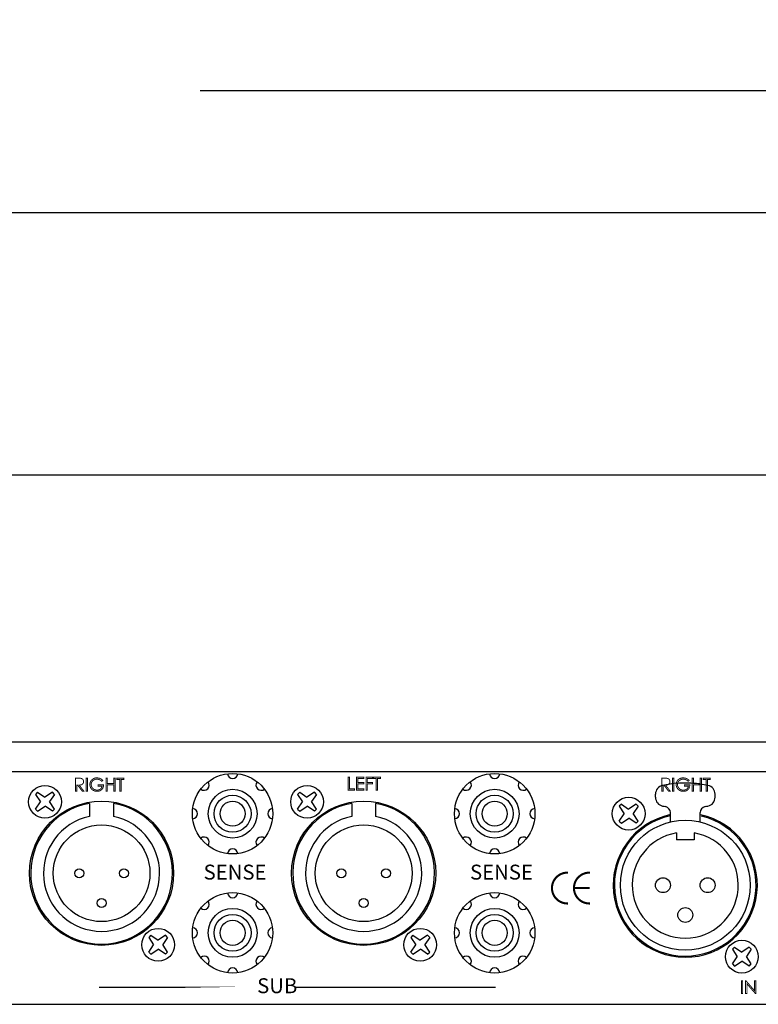
# Model space of a CAD drawing. Extents: x 96 to 650, y 80 to 597.
# Drawn here: x 415 to 539, y 118 to 283 of the extents above; entities that cross this region are included whole.
import ezdxf

# ---------------------------------------------------------------- set-up
doc = ezdxf.new("R2010")
doc.units = 0
doc.header["$MEASUREMENT"] = 0
doc.layers.get('0').update_dxf_attribs({"linetype": 'CONTINUOUS'})
doc.layers.get('Defpoints').update_dxf_attribs({"linetype": 'CONTINUOUS'})
for name, color, linetype in [('ARTWORK', 7, 'CONTINUOUS'), ('DIMS', 5, 'CONTINUOUS'), ('OBJECT', 1, 'CONTINUOUS')]:
    doc.layers.add(name, color=color, linetype=linetype)
doc.styles.get("Standard").update_dxf_attribs({"font": 'romans.shx', "width": 1.25, "oblique": 10, "height": 8})
doc.styles.add('WMF-AvantGarde Bk BT0', font='Avgardn.ttf')
doc.dimstyles.get("Standard").update_dxf_attribs({"dimtxt": 8, "dimasz": 6, "dimexe": 3, "dimexo": 4, "dimgap": 5, "dimtad": 0, "dimdec": 1, "dimzin": 0, "dimdsep": 46, "dimtxsty": 'Standard', "dimblk": 'OBLIQUE', "dimcen": 2.5, "dimclrd": 5, "dimclre": 5, "dimclrt": 7, "dimadec": 0, "dimazin": 0, "dimtfac": 1, "dimtdec": 1, "dimtofl": 0, "dimtmove": 0, "dimatfit": 3, "dimldrblk": 'OBLIQUE', "dimfxl": 0, "dimtolj": 1, "dimtzin": 0, "dimarcsym": 0})

# ---------------------------------------------------------------- blocks, each defined once
blk = doc.blocks.new('_Oblique')
at = {"color": 0, "linetype": 'ByBlock', "lineweight": -2}
blk.add_line((-0.5, -0.5), (0.5, 0.5), dxfattribs=at)
blk = doc.blocks.new('*D1')
at = {"layer": 'Defpoints', "color": 0}
for p in [(610.67, 271.46), (128.07, 250.97), (610.67, 250.97)]:
    blk.add_point(p, dxfattribs=at)
at = {"layer": 'DIMS', "color": 5, "lineweight": -2}
for p, q in [((128.07, 254.97), (128.07, 274.46)), ((610.67, 254.97), (610.67, 274.46)), ((128.07, 271.46), (293.53, 271.46)), ((610.67, 271.46), (445.22, 271.46))]:
    blk.add_line(p, q, dxfattribs=at)
at = {"layer": 'DIMS', "color": 5, "lineweight": -2, "xscale": 6, "yscale": 6, "zscale": 6, "rotation": 180}
blk.add_blockref('_Oblique', (128.07, 271.46), dxfattribs=at)
at = {"layer": 'DIMS', "color": 5, "lineweight": -2, "xscale": 6, "yscale": 6, "zscale": 6}
blk.add_blockref('_Oblique', (610.67, 271.46), dxfattribs=at)
at = {"layer": 'DIMS', "color": 7, "insert": (369.37, 271.46), "char_height": 8, "attachment_point": 5}
blk.add_mtext('\\A1;482.6mm [19.00"]', dxfattribs=at)

msp = doc.modelspace()

# ---------------------------------------------------------------- linework, layer by layer
at = {"layer": 'ARTWORK', "color": 7, "linetype": 'Continuous', "const_width": 0.158}
for points in [[(424.3, 156.07), (424.73, 156.07), (424.95, 156.07), (425.11, 156.06), (425.22, 156.04), (425.34, 156), (425.44, 155.94), (425.53, 155.85), (425.6, 155.75), (425.64, 155.63), (425.65, 155.5), (425.64, 155.38), (425.62, 155.28), (425.57, 155.19), (425.51, 155.11), (425.43, 155.04), (425.33, 154.98), (425.22, 154.95), (425.08, 154.92), (424.91, 154.92), (425.68, 153.91), (425.42, 153.91), (424.64, 154.92), (424.52, 154.92), (424.52, 153.91), (424.3, 153.91), (424.3, 156.07)], [(426.08, 156.07), (426.3, 156.07), (426.3, 153.91), (426.08, 153.91), (426.08, 156.07)], [(428.87, 155.71), (428.71, 155.55), (428.58, 155.66), (428.45, 155.75), (428.31, 155.82), (428.17, 155.87), (428.03, 155.9), (427.89, 155.91), (427.73, 155.9), (427.57, 155.85), (427.41, 155.78), (427.27, 155.69), (427.15, 155.58), (427.05, 155.45), (426.98, 155.3), (426.94, 155.15), (426.93, 155), (426.94, 154.84), (426.99, 154.68), (427.06, 154.53), (427.16, 154.4), (427.28, 154.28), (427.42, 154.19), (427.58, 154.12), (427.75, 154.08), (427.92, 154.06), (428.13, 154.08), (428.32, 154.15), (428.49, 154.25), (428.62, 154.39), (428.71, 154.55), (428.76, 154.74), (428.07, 154.74), (428.07, 154.95), (429, 154.95), (428.97, 154.64), (428.87, 154.37), (428.7, 154.15), (428.49, 153.99), (428.22, 153.89), (427.92, 153.86), (427.55, 153.9), (427.23, 154.04), (426.97, 154.27), (426.82, 154.49), (426.73, 154.73), (426.7, 154.99), (426.72, 155.19), (426.77, 155.38), (426.86, 155.56), (426.97, 155.73), (427.11, 155.86), (427.28, 155.97), (427.46, 156.06), (427.67, 156.11), (427.89, 156.12), (428.06, 156.11), (428.24, 156.08), (428.4, 156.02), (428.56, 155.95), (428.72, 155.84), (428.87, 155.71)], [(429.41, 156.07), (429.63, 156.07), (429.63, 155.16), (430.72, 155.16), (430.72, 156.07), (430.94, 156.07), (430.94, 153.91), (430.72, 153.91), (430.72, 154.95), (429.63, 154.95), (429.63, 153.91), (429.41, 153.91), (429.41, 156.07)], [(429.41, 156.07), (429.63, 156.07), (429.63, 155.16), (430.72, 155.16), (430.72, 156.07), (430.94, 156.07), (430.94, 153.91), (430.72, 153.91), (430.72, 154.95), (429.63, 154.95), (429.63, 153.91), (429.41, 153.91), (429.41, 156.07)], [(431.25, 155.86), (431.25, 156.07), (432.43, 156.07), (432.43, 155.86), (431.95, 155.86), (431.95, 153.91), (431.73, 153.91), (431.73, 155.86), (431.25, 155.86)], [(431.25, 155.86), (431.25, 156.07), (432.43, 156.07), (432.43, 155.86), (431.95, 155.86), (431.95, 153.91), (431.73, 153.91), (431.73, 155.86), (431.25, 155.86)], [(470.07, 156.23), (470.29, 156.23), (470.29, 154.28), (471.12, 154.28), (471.12, 154.07), (470.07, 154.07), (470.07, 156.23)], [(471.46, 156.23), (472.7, 156.23), (472.7, 156.02), (471.68, 156.02), (471.68, 155.34), (472.69, 155.34), (472.69, 155.13), (471.68, 155.13), (471.68, 154.28), (472.69, 154.28), (472.69, 154.07), (471.46, 154.07), (471.46, 156.23)], [(471.46, 156.23), (472.7, 156.23), (472.7, 156.02), (471.68, 156.02), (471.68, 155.34), (472.69, 155.34), (472.69, 155.13), (471.68, 155.13), (471.68, 154.28), (472.69, 154.28), (472.69, 154.07), (471.46, 154.07), (471.46, 156.23)], [(473.07, 156.23), (474.15, 156.23), (474.15, 156.02), (473.28, 156.02), (473.28, 155.34), (474.15, 155.34), (474.15, 155.13), (473.28, 155.13), (473.28, 154.07), (473.07, 154.07), (473.07, 156.23)], [(473.07, 156.23), (474.15, 156.23), (474.15, 156.02), (473.28, 156.02), (473.28, 155.34), (474.15, 155.34), (474.15, 155.13), (473.28, 155.13), (473.28, 154.07), (473.07, 154.07), (473.07, 156.23)], [(474.31, 156.02), (474.31, 156.23), (475.49, 156.23), (475.49, 156.02), (475.01, 156.02), (475.01, 154.07), (474.79, 154.07), (474.79, 156.02), (474.31, 156.02)], [(474.31, 156.02), (474.31, 156.23), (475.49, 156.23), (475.49, 156.02), (475.01, 156.02), (475.01, 154.07), (474.79, 154.07), (474.79, 156.02), (474.31, 156.02)], [(522.74, 156.07), (523.17, 156.07), (523.38, 156.07), (523.55, 156.06), (523.66, 156.04), (523.78, 156), (523.88, 155.94), (523.97, 155.85), (524.04, 155.75), (524.08, 155.63), (524.09, 155.5), (524.08, 155.38), (524.05, 155.28), (524.01, 155.19), (523.94, 155.11), (523.86, 155.04), (523.77, 154.98), (523.65, 154.95), (523.51, 154.92), (523.34, 154.92), (524.12, 153.91), (523.85, 153.91), (523.08, 154.92), (522.96, 154.92), (522.96, 153.91), (522.74, 153.91), (522.74, 156.07)], [(524.52, 156.07), (524.74, 156.07), (524.74, 153.91), (524.52, 153.91), (524.52, 156.07)], [(527.31, 155.71), (527.14, 155.55), (527.02, 155.66), (526.89, 155.75), (526.75, 155.82), (526.61, 155.87), (526.47, 155.9), (526.33, 155.91), (526.16, 155.9), (526, 155.85), (525.85, 155.78), (525.7, 155.69), (525.59, 155.58), (525.49, 155.45), (525.42, 155.3), (525.38, 155.15), (525.36, 155), (525.38, 154.84), (525.42, 154.68), (525.5, 154.53), (525.59, 154.4), (525.71, 154.28), (525.86, 154.19), (526.01, 154.12), (526.18, 154.08), (526.36, 154.06), (526.57, 154.08), (526.76, 154.15), (526.92, 154.25), (527.06, 154.39), (527.15, 154.55), (527.2, 154.74), (526.51, 154.74), (526.51, 154.95), (527.44, 154.95), (527.4, 154.64), (527.3, 154.37), (527.14, 154.15), (526.92, 153.99), (526.66, 153.89), (526.35, 153.86), (525.98, 153.9), (525.67, 154.04), (525.41, 154.27), (525.26, 154.49), (525.17, 154.73), (525.14, 154.99), (525.16, 155.19), (525.21, 155.38), (525.29, 155.56), (525.41, 155.73), (525.55, 155.86), (525.71, 155.97), (525.9, 156.06), (526.1, 156.11), (526.32, 156.12), (526.5, 156.11), (526.67, 156.08), (526.84, 156.02), (527, 155.95), (527.16, 155.84), (527.31, 155.71)], [(527.85, 156.07), (528.06, 156.07), (528.06, 155.16), (529.16, 155.16), (529.16, 156.07), (529.38, 156.07), (529.38, 153.91), (529.16, 153.91), (529.16, 154.95), (528.06, 154.95), (528.06, 153.91), (527.85, 153.91), (527.85, 156.07)], [(527.85, 156.07), (528.06, 156.07), (528.06, 155.16), (529.16, 155.16), (529.16, 156.07), (529.38, 156.07), (529.38, 153.91), (529.16, 153.91), (529.16, 154.95), (528.06, 154.95), (528.06, 153.91), (527.85, 153.91), (527.85, 156.07)], [(529.69, 155.86), (529.69, 156.07), (530.87, 156.07), (530.87, 155.86), (530.39, 155.86), (530.39, 153.91), (530.17, 153.91), (530.17, 155.86), (529.69, 155.86)], [(529.69, 155.86), (529.69, 156.07), (530.87, 156.07), (530.87, 155.86), (530.39, 155.86), (530.39, 153.91), (530.17, 153.91), (530.17, 155.86), (529.69, 155.86)], [(536.09, 122.07), (536.31, 122.07), (536.31, 119.91), (536.09, 119.91), (536.09, 122.07)], [(536.09, 122.07), (536.31, 122.07), (536.31, 119.91), (536.09, 119.91), (536.09, 122.07)], [(536.8, 119.91), (536.8, 122.07), (536.85, 122.07), (538.28, 120.42), (538.28, 122.07), (538.5, 122.07), (538.5, 119.91), (538.45, 119.91), (537.03, 121.54), (537.03, 119.91), (536.8, 119.91)], [(536.8, 119.91), (536.8, 122.07), (536.85, 122.07), (538.28, 120.42), (538.28, 122.07), (538.5, 122.07), (538.5, 119.91), (538.45, 119.91), (537.03, 121.54), (537.03, 119.91), (536.8, 119.91)]]:
    msp.add_lwpolyline(points, dxfattribs=at)
at = {"layer": 'ARTWORK', "const_width": 0.35}
for points in [[(506.99, 140.21, 1.044614), (506.99, 135.04, -1.044614)], [(510.68, 140.21, 1.044614), (510.68, 135.04, -1.044614)]]:
    msp.add_lwpolyline(points, format="xyb", dxfattribs=at)
at = {"layer": 'ARTWORK'}
for points, const_width in [([(507.98, 137.63), (510.62, 137.63)], 0.35), ([(494.84, 120.95), (461.2, 120.95)], 0.25)]:
    msp.add_lwpolyline(points, dxfattribs=dict(at, const_width=const_width))
at = {"layer": 'ARTWORK', "const_width": 0.25}
msp.add_lwpolyline([(454.01, 120.95), (428.26, 120.95)], close=True, dxfattribs=at)
at = {"layer": 'ARTWORK', "color": 7}
msp.add_solid([(536.09, 122.07), (536.31, 122.07), (536.09, 119.91), (536.31, 119.91)], dxfattribs=at)
at = {"layer": 'OBJECT'}
for p, q in [((610.67, 250.97), (128.07, 250.97)), ((128.07, 206.97), (610.67, 206.97)), ((610.67, 162.11), (128.07, 162.11)), ((577.67, 157.11), (161.07, 157.11)), ((417.94, 153.7), (417.58, 153.35)), ((417.94, 153.7), (419.15, 152.87)), ((420.41, 153.7), (419.15, 152.87)), ((420.76, 153.35), (420.41, 153.7)), ((461.94, 153.7), (461.58, 153.35)), ((461.94, 153.7), (463.15, 152.87)), ((464.41, 153.7), (463.15, 152.87)), ((464.76, 153.35), (464.41, 153.7)), ((417.58, 153.35), (418.41, 152.1)), ((417.58, 150.88), (418.41, 152.1)), ((420.76, 153.35), (419.93, 152.13)), ((420.76, 150.88), (419.93, 152.13)), ((461.58, 153.35), (462.41, 152.1)), ((461.58, 150.88), (462.41, 152.1)), ((464.76, 153.35), (463.93, 152.13)), ((464.76, 150.88), (463.93, 152.13)), ((521.67, 152.86), (521.67, 153.39)), ((531.67, 152.86), (531.67, 153.39)), ((417.58, 150.88), (417.94, 150.52)), ((417.94, 150.52), (419.19, 151.35)), ((420.41, 150.52), (419.19, 151.35)), ((420.41, 150.52), (420.76, 150.88)), ((426.67, 151.84), (426.67, 149.66)), ((430.67, 151.84), (430.67, 149.66)), ((461.58, 150.88), (461.94, 150.52)), ((461.94, 150.52), (463.19, 151.35)), ((464.41, 150.52), (463.19, 151.35)), ((464.41, 150.52), (464.76, 150.88)), ((470.67, 151.84), (470.67, 149.66)), ((474.67, 151.84), (474.67, 149.66)), ((515.94, 151.7), (515.58, 151.35)), ((515.58, 151.35), (516.41, 150.1)), ((515.94, 151.7), (517.15, 150.87)), ((518.41, 151.7), (517.15, 150.87)), ((518.76, 151.35), (517.93, 150.13)), ((518.76, 151.35), (518.41, 151.7)), ((515.58, 148.88), (516.41, 150.1)), ((515.58, 148.88), (515.94, 148.52)), ((515.94, 148.52), (517.19, 149.35)), ((518.41, 148.52), (517.19, 149.35)), ((518.76, 148.88), (517.93, 150.13)), ((518.41, 148.52), (518.76, 148.88)), ((524.17, 148.72), (524.17, 150.31)), ((529.17, 148.72), (529.17, 150.31)), ((525.18, 146.89), (525.18, 145.71)), ((528.17, 145.71), (525.18, 145.71)), ((528.17, 146.89), (528.17, 145.71)), ((436.94, 129.7), (436.58, 129.35)), ((436.58, 129.35), (437.41, 128.1)), ((436.94, 129.7), (438.15, 128.87)), ((439.41, 129.7), (438.15, 128.87)), ((439.76, 129.35), (438.93, 128.13)), ((439.76, 129.35), (439.41, 129.7)), ((480.94, 129.7), (480.58, 129.35)), ((480.58, 129.35), (481.41, 128.1)), ((480.94, 129.7), (482.15, 128.87)), ((483.41, 129.7), (482.15, 128.87)), ((483.76, 129.35), (482.93, 128.13)), ((483.76, 129.35), (483.41, 129.7)), ((436.58, 126.88), (437.41, 128.1)), ((436.94, 126.52), (438.19, 127.35)), ((439.41, 126.52), (438.19, 127.35)), ((439.76, 126.88), (438.93, 128.13)), ((480.58, 126.88), (481.41, 128.1)), ((480.94, 126.52), (482.19, 127.35)), ((483.41, 126.52), (482.19, 127.35)), ((483.76, 126.88), (482.93, 128.13)), ((534.94, 127.7), (534.58, 127.35)), ((534.58, 127.35), (535.41, 126.1)), ((534.94, 127.7), (536.15, 126.87)), ((537.41, 127.7), (536.15, 126.87)), ((537.76, 127.35), (536.93, 126.13)), ((537.76, 127.35), (537.41, 127.7)), ((436.58, 126.88), (436.94, 126.52)), ((439.41, 126.52), (439.76, 126.88)), ((480.58, 126.88), (480.94, 126.52)), ((483.41, 126.52), (483.76, 126.88)), ((534.58, 124.88), (535.41, 126.1)), ((537.76, 124.88), (536.93, 126.13)), ((534.58, 124.88), (534.94, 124.52)), ((534.94, 124.52), (536.19, 125.35)), ((537.41, 124.52), (536.19, 125.35)), ((537.41, 124.52), (537.76, 124.88)), ((128.07, 118.11), (610.67, 118.11))]:
    msp.add_line(p, q, dxfattribs=at)
for centre, radius in [((450.67, 150.11), 6.75), ((494.67, 150.11), 6.75), ((419.17, 152.11), 2.75), ((450.67, 150.11), 4.1), ((463.17, 152.11), 2.75), ((494.67, 150.11), 4.1), ((428.67, 140.11), 12.1), ((450.67, 150.11), 3.1), ((450.67, 150.11), 2.1), ((472.67, 140.11), 12.1), ((494.67, 150.11), 3.1), ((494.67, 150.11), 2.1), ((517.17, 150.11), 2.75), ((526.67, 138.11), 10.9), ((428.67, 140.11), 8.12), ((472.67, 140.11), 8.12), ((424.92, 140.11), 0.75), ((432.42, 140.11), 0.75), ((468.92, 140.11), 0.75), ((476.42, 140.11), 0.75), ((522.92, 138.11), 1.25), ((530.42, 138.11), 1.25), ((428.67, 135.11), 0.75), ((450.67, 130.11), 6.75), ((472.67, 135.11), 0.75), ((494.67, 130.11), 6.75), ((450.67, 130.11), 4.1), ((494.67, 130.11), 4.1), ((526.67, 133.11), 1.25), ((450.67, 130.11), 3.1), ((494.67, 130.11), 3.1), ((438.17, 128.11), 2.75), ((450.67, 130.11), 2.1), ((482.17, 128.11), 2.75), ((494.67, 130.11), 2.1), ((536.17, 126.11), 2.75)]:
    msp.add_circle(centre, radius, dxfattribs=at)
for centre, radius, start, end in [((445.9, 154.89), 0.854, 228.6289, 41.3711), ((450.67, 156.86), 0.854, 183.6289, 356.3711), ((455.45, 154.89), 0.854, 138.6289, 311.3711), ((489.9, 154.89), 0.854, 228.6289, 41.3711), ((494.67, 156.86), 0.854, 183.6289, 356.3711), ((499.45, 154.89), 0.854, 138.6289, 311.3711), ((523.17, 153.39), 1.5, 101.8107, 180), ((526.67, 136.65), 18.6, 78.1893, 101.8107), ((530.17, 153.39), 1.5, 0, 78.1893), ((523.17, 152.86), 1.5, 180, 258.1893), ((530.17, 152.86), 1.5, 281.8107, 0), ((428.67, 140.11), 11.9, 99.6755, 80.3245), ((443.92, 150.11), 0.854, 273.6289, 86.3711), ((457.42, 150.11), 0.854, 93.6289, 266.3711), ((472.67, 140.11), 11.9, 99.6755, 80.3245), ((487.92, 150.11), 0.854, 273.6289, 86.3711), ((501.42, 150.11), 0.854, 93.6289, 266.3711), ((526.67, 169.6), 18.6, 258.1893, 259.7134), ((523.17, 150.31), 1, 0, 79.7134), ((530.17, 150.31), 1, 100.2866, 180), ((526.67, 169.6), 18.6, 280.2866, 281.8107), ((428.67, 140.11), 9.75, 101.837, 78.163), ((472.67, 140.11), 9.75, 101.837, 78.163), ((526.67, 138.11), 12.1, 101.9239, 77.7245), ((526.67, 138.11), 11.9, 102.1273, 76.8503), ((445.9, 145.34), 0.854, 318.6289, 131.3711), ((455.45, 145.34), 0.854, 48.6289, 221.3711), ((489.9, 145.34), 0.854, 318.6289, 131.3711), ((499.45, 145.34), 0.854, 48.6289, 221.3711), ((526.67, 138.11), 8.9, 99.6755, 80.3245), ((450.67, 143.36), 0.854, 3.6289, 176.3711), ((494.67, 143.36), 0.854, 3.6289, 176.3711), ((450.67, 136.86), 0.854, 183.6289, 356.3711), ((494.67, 136.86), 0.854, 183.6289, 356.3711), ((445.9, 134.89), 0.854, 228.6289, 41.3711), ((455.45, 134.89), 0.854, 138.6289, 311.3711), ((489.9, 134.89), 0.854, 228.6289, 41.3711), ((499.45, 134.89), 0.854, 138.6289, 311.3711), ((443.92, 130.11), 0.854, 273.6289, 86.3711), ((457.42, 130.11), 0.854, 93.6289, 266.3711), ((487.92, 130.11), 0.854, 273.6289, 86.3711), ((501.42, 130.11), 0.854, 93.6289, 266.3711), ((445.9, 125.34), 0.854, 318.6289, 131.3711), ((455.45, 125.34), 0.854, 48.6289, 221.3711), ((489.9, 125.34), 0.854, 318.6289, 131.3711), ((499.45, 125.34), 0.854, 48.6289, 221.3711), ((450.67, 123.36), 0.854, 3.6289, 176.3711), ((494.67, 123.36), 0.854, 3.6289, 176.3711)]:
    msp.add_arc(centre, radius, start, end, dxfattribs=at)

# ---------------------------------------------------------------- texts
at = {"layer": 'ARTWORK', "lineweight": 0, "style": 'WMF-AvantGarde Bk BT0'}
for s, p in [('SENSE', (445.8, 139.05)), ('SENSE', (490.53, 139.05)), ('SUB', (454.79, 119.98))]:
    msp.add_text(s, height=2.503, dxfattribs=at).set_placement(p)

# ---------------------------------------------------------------- dimensions: what is measured, and where the dimension line sits
at = {"layer": 'DIMS'}
dim = msp.add_linear_dim(base=(610.67, 271.46), p1=(128.07, 250.97), p2=(610.67, 250.97), dimstyle='Standard', override={"dimpost": 'mm'}, dxfattribs=at)
dim.commit()
dim.dimension.update_dxf_attribs({"geometry": '*D1', "text_midpoint": (369.37, 271.46)})

doc.saveas('drawing.dxf')
